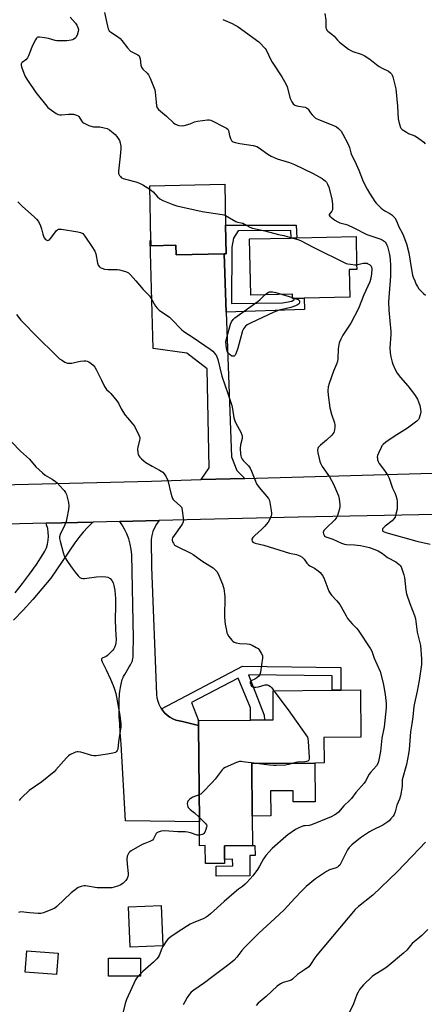
# Model space of a CAD drawing. Units: inches. Extents: x 1297763 to 1303763, y 525449 to 529449.
# Drawn here: x 1301248 to 1301457, y 525741 to 526248 of the extents above; entities that cross this region are included whole.
import ezdxf

# ---------------------------------------------------------------- set-up
doc = ezdxf.new("R2010")
doc.units = ezdxf.units.IN
doc.header["$MEASUREMENT"] = 0
for name, color, linetype in [('BLDG-Footprint', 5, 'Continuous'), ('CULTRL-Pad', 6, 'Continuous'), ('TRANS-Driveway', 251, 'Continuous'), ('TRANS-Non Street Sidewalk', 7, 'Continuous'), ('TRANS-Road', 130, 'Continuous'), ('Undefined', 1, 'Continuous')]:
    doc.layers.add(name, color=color, linetype=linetype)

msp = doc.modelspace()

# ---------------------------------------------------------------- linework, layer by layer
at = {"layer": 'BLDG-Footprint'}
for points, elevation in [([(1301354.51, 526142.4), (1301354.83, 526127.71), (1301353.74, 526127.69), (1301328.97, 526127.16), (1301328.86, 526132.13), (1301316.05, 526131.86), (1301315.99, 526134.48), (1301315.39, 526162.74), (1301354.06, 526163.56)], 398.44), ([(1301418.28, 526119.55), (1301418.6, 526105.36), (1301395.01, 526104.83), (1301389.83, 526104.72), (1301388.99, 526104.7), (1301388.94, 526106.84), (1301367.48, 526106.36), (1301366.83, 526135.33), (1301388.37, 526135.81), (1301391.19, 526135.88), (1301421.77, 526136.56), (1301422.09, 526122.25), (1301422.15, 526119.64)], 398.94), ([(1301368.43, 525822.78), (1301353.95, 525822.66), (1301354.01, 525815.69), (1301354.03, 525813.64), (1301344.08, 525813.56), (1301344.01, 525822.77), (1301341.15, 525822.74), (1301341.05, 525835.04), (1301340.64, 525884.64), (1301340.61, 525887.22), (1301367.39, 525887.44), (1301374.6, 525887.5), (1301379.13, 525887.54), (1301379.01, 525902.6), (1301409.5, 525902.85), (1301413.87, 525902.89), (1301424.06, 525902.97), (1301424.26, 525878.67), (1301405.22, 525878.51), (1301405.33, 525865.35), (1301400.58, 525865.31), (1301368.08, 525865.04), (1301368.3, 525837.98)], 402.46), ([(1301322.1, 525771.12), (1301305.34, 525770.47), (1301304.53, 525791.25), (1301321.29, 525791.9)], 401.16), ([(1301268.25, 525767.33), (1301267.41, 525756.36), (1301251.18, 525757.62), (1301252.03, 525768.59)], 401.65), ([(1301310.63, 525764.71), (1301310.61, 525755.49), (1301294.15, 525755.53), (1301294.17, 525764.75)], 400.69)]:
    msp.add_lwpolyline(points, close=True, dxfattribs=dict(at, elevation=elevation))
at = {"layer": 'CULTRL-Pad'}
for points in [[(1301400.58, 525865.31), (1301400.74, 525845.39), (1301389.43, 525845.3), (1301389.38, 525851.05), (1301377.75, 525850.95), (1301377.86, 525838.06), (1301368.3, 525837.98), (1301368.08, 525865.04)], [(1301367.01, 525817.63), (1301367.1, 525807.21), (1301349.71, 525807.07), (1301349.66, 525812.27), (1301358.18, 525812.34), (1301358.15, 525815.72), (1301354.01, 525815.69), (1301353.95, 525822.66), (1301368.43, 525822.78), (1301369.68, 525822.79), (1301369.72, 525817.65)]]:
    msp.add_lwpolyline(points, close=True, dxfattribs=at)
at = {"layer": 'TRANS-Driveway'}
msp.add_lwpolyline([(1301353.74, 526127.68), (1301354.83, 526097.67), (1301357.54, 526023.05), (1301360.32, 526016.09), (1301364.48, 526011.98), (1301341.87, 526011.34), (1301346.01, 526017.35), (1301345.01, 526068.47), (1301334.51, 526076.44), (1301317.22, 526078.95), (1301315.55, 526134.47), (1301315.99, 526134.48), (1301316.04, 526131.86), (1301328.86, 526132.13), (1301328.97, 526127.16)], close=True, dxfattribs=at)
at = {"layer": 'TRANS-Non Street Sidewalk'}
for points in [[(1301354.83, 526097.67), (1301353.74, 526127.68), (1301354.83, 526127.71), (1301354.51, 526142.4), (1301390.97, 526142.47), (1301391.19, 526135.88), (1301388.37, 526135.81), (1301388.24, 526139.64), (1301360.94, 526139.59), (1301358.61, 526135.71), (1301357.7, 526131.06), (1301357.58, 526102.02), (1301383.81, 526102.47), (1301388.69, 526103.36), (1301389.85, 526104.2), (1301389.83, 526104.72), (1301395.01, 526104.83), (1301395.13, 526099.07)], [(1301340.64, 525884.64), (1301332.25, 525886.72), (1301330.53, 525887), (1301328.85, 525887.48), (1301327.24, 525888.16), (1301325.73, 525889.02), (1301324.32, 525890.05), (1301323.04, 525891.23), (1301321.91, 525892.56), (1301321.45, 525893.25), (1301363.17, 525915.15), (1301413.91, 525914.6), (1301413.87, 525902.89), (1301409.5, 525902.85), (1301409.53, 525910.27), (1301366.26, 525910.75), (1301374.44, 525890.04), (1301374.6, 525887.5), (1301367.39, 525887.44), (1301367.42, 525893.73), (1301360.97, 525909.06), (1301336.94, 525896.44), (1301340.61, 525887.22)]]:
    msp.add_lwpolyline(points, close=True, dxfattribs=at)
at = {"layer": 'TRANS-Road'}
for points in [[(1301203.41, 526007.72), (1301316.26, 526010.61), (1301341.87, 526011.34), (1301364.48, 526011.98), (1301485.39, 526015.4), (1301589.34, 526018.28), (1301667.88, 526020.46), (1301754.28, 526024.98), (1301760.97, 526025.26), (1301758.94, 526000.31), (1301750.58, 525999.81), (1301718.7, 525998.45), (1301589.34, 525995.92), (1301528.55, 525994.73), (1301507.52, 525994.32), (1301391.9, 525992.06), (1301320.15, 525990.29), (1301300.03, 525989.8), (1301286.24, 525989.46), (1301261.94, 525988.85), (1301082.9, 525984.44)], [(1301245.99, 525953.04), (1301249.83, 525957.77), (1301253.5, 525962.62), (1301257, 525967.6), (1301260.33, 525972.69), (1301261.32, 525974.42), (1301262.12, 525976.26), (1301262.7, 525978.17), (1301263.06, 525980.14), (1301263.2, 525982.13), (1301263.11, 525984.13), (1301262.8, 525986.1), (1301262.27, 525988.03), (1301261.94, 525988.85), (1301286.24, 525989.46), (1301285.98, 525989.24), (1301283.43, 525986.84), (1301281.04, 525984.28), (1301278.83, 525981.56), (1301276.8, 525978.71), (1301264.41, 525960.65), (1301259.83, 525955.01), (1301255.1, 525949.52), (1301250.21, 525944.15), (1301245.17, 525938.93)]]:
    msp.add_lwpolyline(points, dxfattribs=at)
msp.add_lwpolyline([(1301321.45, 525893.25), (1301321.91, 525892.56), (1301323.04, 525891.23), (1301324.32, 525890.05), (1301325.73, 525889.02), (1301327.24, 525888.16), (1301328.85, 525887.48), (1301330.53, 525887), (1301332.25, 525886.72), (1301340.64, 525884.64), (1301341.05, 525835.04), (1301303, 525835.47), (1301300.75, 525875.03), (1301300.25, 525881.28), (1301299.94, 525885.54), (1301299.72, 525889.16), (1301299.61, 525892.03), (1301299.58, 525893.21), (1301299.58, 525894.52), (1301299.6, 525895.84), (1301299.65, 525897.22), (1301299.71, 525898.54), (1301299.79, 525899.77), (1301299.89, 525901), (1301300, 525902.12), (1301300.13, 525903.22), (1301300.27, 525904.18), (1301300.43, 525905.12), (1301300.61, 525906.02), (1301300.8, 525906.88), (1301301, 525907.59), (1301301.23, 525908.35), (1301301.47, 525908.97), (1301301.66, 525909.4), (1301301.89, 525909.87), (1301302.51, 525910.99), (1301303.22, 525912.18), (1301304.86, 525914.83), (1301305.53, 525915.96), (1301306.04, 525916.91), (1301306.37, 525917.65), (1301306.48, 525917.99), (1301306.58, 525918.34), (1301306.73, 525919.09), (1301306.84, 525919.99), (1301306.89, 525920.96), (1301306.9, 525921.81), (1301306.88, 525922.92), (1301306.97, 525928.87), (1301306.96, 525929.47), (1301306.19, 525972.69), (1301305.87, 525975.42), (1301305.34, 525978.12), (1301304.58, 525980.77), (1301303.62, 525983.35), (1301302.46, 525985.84), (1301301.09, 525988.23), (1301300.03, 525989.8), (1301320.15, 525990.29), (1301320.02, 525990.14), (1301318.86, 525988.39), (1301317.87, 525986.53), (1301317.08, 525984.57), (1301316.49, 525982.55), (1301316.1, 525980.48), (1301316.28, 525966.32), (1301318.94, 525900.63), (1301319.14, 525898.89), (1301319.55, 525897.2), (1301320.16, 525895.57), (1301320.95, 525894.01)], close=True, dxfattribs=at)
at = {"layer": 'Undefined'}
for p, q in [((1301383.91, 526106.73, 400), (1301388.98, 526105.11, 400)), ((1301388.98, 526105.11, 400), (1301390.21, 526104.73, 400)), ((1301310.61, 525756.78, 400), (1301309.44, 525755.49, 400))]:
    msp.add_line(p, q, dxfattribs=at)
for points, elevation in [([(1301274.31, 526249.65), (1301277.22, 526246.48), (1301277.83, 526245.57), (1301278.38, 526244.32), (1301278.64, 526243.29), (1301278.58, 526242.26), (1301277.94, 526240.41), (1301277.3, 526239.18), (1301276.96, 526238.78), (1301276.34, 526238.31), (1301275.64, 526237.96), (1301274.86, 526237.75), (1301272.63, 526237.51), (1301268.45, 526237.38), (1301267.57, 526237.42), (1301266.73, 526237.57), (1301263.2, 526238.67), (1301261.18, 526239.05), (1301258.58, 526239.37), (1301257.79, 526239.31), (1301257.36, 526239.09), (1301257.01, 526238.72), (1301256.56, 526238.03), (1301255.34, 526235.72), (1301254.62, 526234.11), (1301252.86, 526229.69), (1301252.35, 526228.64), (1301251.53, 526227.62), (1301249.67, 526226.27), (1301249.33, 526225.91), (1301249.12, 526225.54), (1301249.05, 526224.84), (1301249.24, 526224.04), (1301251.01, 526219.39), (1301252.04, 526217.63), (1301256.62, 526210.86), (1301262.28, 526203.76), (1301262.88, 526203.11), (1301263.55, 526202.55), (1301267.17, 526200), (1301268.17, 526199.46), (1301268.99, 526199.3), (1301269.87, 526199.31), (1301273.45, 526199.68), (1301274.65, 526199.73), (1301276.08, 526199.57), (1301277.73, 526199.2), (1301278.45, 526198.86), (1301278.84, 526198.48), (1301280.22, 526196.25), (1301280.75, 526195.56), (1301281.18, 526195.22), (1301281.92, 526194.81), (1301284.04, 526193.88), (1301285.66, 526193.29), (1301286.49, 526193.16), (1301289.6, 526193.06), (1301291.95, 526192.66), (1301293.38, 526192.28), (1301294.61, 526191.58), (1301297.52, 526189.21), (1301298.47, 526188.17), (1301299.76, 526186.02), (1301300.17, 526184.95), (1301300.51, 526183.2), (1301300.52, 526181.75), (1301300.21, 526177.99), (1301299.33, 526170.22), (1301299.39, 526169.12), (1301299.84, 526168.12), (1301300.34, 526167.45), (1301300.75, 526167.08), (1301301.74, 526166.58), (1301303.65, 526165.98), (1301308.25, 526164.85), (1301310.1, 526164.17), (1301311.84, 526163.31), (1301315.43, 526161.02)], 398), ([(1301292.15, 526252.09), (1301293.63, 526244.91), (1301294.04, 526243.55), (1301294.54, 526242.59), (1301295.33, 526241.85), (1301298.76, 526239.66), (1301300.14, 526238.61), (1301301.1, 526237.54), (1301303.98, 526233.87), (1301305.58, 526232.17), (1301306.5, 526231.56), (1301309.28, 526230.15), (1301309.9, 526229.64), (1301310.21, 526229.24), (1301310.52, 526228.19), (1301310.83, 526224.97), (1301311.14, 526223.92), (1301311.87, 526222.79), (1301314.06, 526220.76), (1301314.8, 526219.85), (1301315.57, 526218.26), (1301317.71, 526213.02), (1301317.98, 526212.17), (1301318.17, 526211.05), (1301318.66, 526205.89), (1301318.92, 526203.96), (1301319.27, 526202.94), (1301319.97, 526202.07), (1301324.01, 526198.56), (1301327.58, 526195.21), (1301328.29, 526194.68), (1301329.05, 526194.24), (1301330.39, 526193.83), (1301332.05, 526193.61), (1301333.18, 526193.74), (1301336.28, 526194.71), (1301338.55, 526195.73), (1301339.96, 526196.06), (1301345.21, 526196.75), (1301346.06, 526196.72), (1301346.88, 526196.47), (1301354.26, 526192.78), (1301355.01, 526192.36), (1301355.65, 526191.86), (1301356.04, 526191.17), (1301356.51, 526188.67), (1301357.07, 526187.07), (1301357.61, 526186.11), (1301357.98, 526185.7), (1301358.43, 526185.38), (1301359.44, 526184.99), (1301361.94, 526184.46), (1301368.66, 526183.57), (1301370.56, 526182.93), (1301372.09, 526182.16), (1301376.22, 526179.01), (1301377.96, 526178.02), (1301381.11, 526176.65), (1301387.43, 526174.78), (1301390.08, 526173.75), (1301399.72, 526169.05), (1301404.26, 526166.49), (1301405.23, 526165.89), (1301405.89, 526165.37), (1301406.57, 526164.55), (1301407.13, 526163.63), (1301407.71, 526162.04), (1301409.32, 526156), (1301409.72, 526153.1), (1301409.69, 526151.15), (1301409.56, 526150.36), (1301409.31, 526149.64), (1301407.93, 526148.03), (1301407.92, 526147.68), (1301408.32, 526147.14), (1301410.84, 526145.1), (1301412.32, 526144.12), (1301413.4, 526143.72), (1301416.23, 526142.97), (1301417.31, 526142.59), (1301420.65, 526141.07), (1301427.36, 526137.69), (1301434.57, 526135.21), (1301435.3, 526134.83), (1301436.21, 526134.21), (1301436.79, 526133.64), (1301437.26, 526132.96), (1301437.64, 526132.21), (1301437.93, 526131.39), (1301438.95, 526127.41), (1301439.34, 526124.85), (1301439.52, 526121.72), (1301439.49, 526116.19), (1301438.63, 526105.16), (1301438.55, 526102.88), (1301438.77, 526098.73), (1301439.69, 526087.64), (1301439.68, 526086.2), (1301439.22, 526079.26), (1301439.42, 526076.61), (1301439.77, 526074.55), (1301440.37, 526071.92), (1301440.73, 526070.79), (1301442, 526068.08), (1301443, 526066.24), (1301444.75, 526064), (1301448.52, 526059.64), (1301451.88, 526055.2), (1301453.44, 526052.77), (1301454.03, 526051.47), (1301454.63, 526049.55), (1301454.99, 526047.6), (1301455.1, 526046.2), (1301454.87, 526044.77), (1301454.31, 526043.09), (1301453.91, 526042.33), (1301453.13, 526041.52), (1301448.26, 526037.82), (1301441.49, 526033.58), (1301437.18, 526030.59), (1301435.85, 526029.51), (1301435.16, 526028.69), (1301434.72, 526027.98), (1301433.55, 526025.32), (1301432.92, 526023.7), (1301432.75, 526022.89), (1301432.76, 526022.33), (1301432.91, 526021.5), (1301433.18, 526020.69), (1301433.75, 526019.68), (1301436.4, 526016.11), (1301438.16, 526013.39), (1301438.87, 526012.11), (1301440.53, 526007), (1301441.76, 526004.47), (1301442.28, 526003.13), (1301442.78, 526001.47), (1301442.98, 526000.07), (1301443.01, 525997.53), (1301442.92, 525996.11), (1301442.37, 525993.47), (1301441.91, 525992.07), (1301441.31, 525991.13), (1301440.35, 525990.09), (1301436.86, 525987.43), (1301436.07, 525986.75), (1301435.46, 525985.91), (1301435.37, 525985.22), (1301435.56, 525984.85), (1301435.92, 525984.57), (1301437.09, 525984.11), (1301453.14, 525979.59), (1301459.97, 525978.15)], 396), ([(1301405.63, 526251.53), (1301406.23, 526248.11), (1301406.29, 526247.24), (1301406.19, 526244.99), (1301406.29, 526244.19), (1301406.5, 526243.44), (1301406.72, 526242.99), (1301407.25, 526242.41), (1301409.27, 526240.94), (1301410.48, 526239.85), (1301412.3, 526237.71), (1301413.33, 526236.68), (1301417.82, 526233.17), (1301419.05, 526232.41), (1301420.1, 526231.91), (1301424.34, 526230.59), (1301425.94, 526229.87), (1301428.89, 526227.99), (1301432.25, 526225.29), (1301433.68, 526224.26), (1301435.3, 526223.3), (1301438.45, 526221.78), (1301439.53, 526221.02), (1301440.05, 526220.46), (1301440.42, 526219.72), (1301440.69, 526218.89), (1301442.26, 526212.64), (1301443.14, 526203.83), (1301443.42, 526197.24), (1301443.93, 526195), (1301444.67, 526192.86), (1301444.94, 526192.4), (1301445.55, 526191.8), (1301447.76, 526190.31), (1301448.81, 526189.76), (1301452.01, 526188.49), (1301453.45, 526187.64), (1301456.04, 526185.79), (1301456.68, 526185.21), (1301457.43, 526184.34)], 392), ([(1301353.05, 526248.38), (1301357.98, 526246.36), (1301361.04, 526244.72), (1301371.64, 526236.92), (1301372.74, 526235.95), (1301374.15, 526234.41), (1301374.9, 526233.48), (1301375.37, 526232.74), (1301377.79, 526227.72), (1301378.48, 526226.43), (1301383.55, 526218.9), (1301385.61, 526215.32), (1301386.27, 526213.71), (1301387.86, 526207.79), (1301388.66, 526205.92), (1301389.28, 526204.99), (1301390.18, 526204.32), (1301391.22, 526203.86), (1301392.07, 526203.69), (1301394.41, 526203.48), (1301395.5, 526203.17), (1301396.26, 526202.85), (1301396.71, 526202.56), (1301397.09, 526202.17), (1301398.24, 526200.39), (1301399.17, 526199.26), (1301400.18, 526198.2), (1301400.85, 526197.65), (1301402.39, 526196.87), (1301409.75, 526193.9), (1301411.64, 526193.05), (1301412.77, 526192.24), (1301414.08, 526190.83), (1301415.02, 526189.42), (1301417.53, 526184.58), (1301418.39, 526182.41), (1301419.16, 526179.66), (1301419.49, 526178.76), (1301421.12, 526175.4), (1301423.17, 526170.87), (1301425.49, 526165.03), (1301427.56, 526160.95), (1301428.71, 526158.94), (1301431.42, 526154.72), (1301432.13, 526153.82), (1301433.11, 526152.79), (1301434.72, 526151.19), (1301435.58, 526150.46), (1301436.58, 526149.83), (1301439.19, 526148.43), (1301440.16, 526147.79), (1301440.78, 526147.21), (1301441.7, 526146.15), (1301442.63, 526144.74), (1301443.84, 526141.52), (1301445.65, 526138.19), (1301446.22, 526136.94), (1301446.94, 526135.15), (1301447.74, 526132.8), (1301448.94, 526128.21), (1301450.32, 526119.53), (1301450.89, 526116.73), (1301451.24, 526115.64), (1301452.01, 526113.77), (1301452.83, 526111.92), (1301453.39, 526110.91), (1301454.2, 526109.72), (1301454.94, 526108.84), (1301456.58, 526107.24), (1301457.65, 526106.41)], 394), ([(1301315.43, 526161.02), (1301317.25, 526159.7), (1301319.45, 526157.11), (1301320.63, 526156.05), (1301322.17, 526155.23), (1301327.33, 526153.02), (1301329.33, 526152.47), (1301342.42, 526149.58), (1301352.77, 526147.96), (1301353.63, 526147.76), (1301354.41, 526147.46)], 398), ([(1301247.43, 526154.54), (1301249.83, 526152.1), (1301255.84, 526146.73), (1301257.04, 526145.54), (1301257.98, 526144.27), (1301259.02, 526142.16), (1301259.65, 526140.51), (1301260.25, 526137.89), (1301260.56, 526136.84), (1301261.03, 526135.86), (1301261.71, 526135.06), (1301262.32, 526134.67), (1301262.78, 526134.59), (1301263.24, 526134.68), (1301263.67, 526134.94), (1301264.25, 526135.5), (1301264.99, 526136.38), (1301267.39, 526139.69), (1301267.8, 526140.05), (1301268.45, 526140.33), (1301268.99, 526140.39), (1301269.85, 526140.32), (1301278.31, 526139.03), (1301279.68, 526138.67), (1301280.86, 526138.08), (1301281.44, 526137.53), (1301281.93, 526136.87), (1301285.61, 526131.4), (1301287.07, 526129.01), (1301287.54, 526127.68), (1301288.46, 526122.85), (1301288.85, 526121.86), (1301289.47, 526121.05), (1301289.93, 526120.7), (1301290.69, 526120.29), (1301292.07, 526119.83), (1301294.05, 526119.69), (1301298.73, 526119.64), (1301299.9, 526119.51), (1301302.97, 526118.57), (1301303.78, 526118.24), (1301304.5, 526117.81), (1301305.54, 526116.81), (1301308.26, 526113.76), (1301311.98, 526109.32), (1301315.29, 526106.13), (1301316.2, 526104.74), (1301318.38, 526100.75), (1301319.22, 526099.61), (1301320.35, 526098.71), (1301325.58, 526094.98), (1301326.86, 526093.78), (1301331.82, 526088.75), (1301333.03, 526087.64), (1301337.82, 526084.6), (1301346.53, 526078.6), (1301347.92, 526077.55), (1301348.88, 526076.57), (1301349.76, 526075.11), (1301350.56, 526073.27), (1301352.6, 526064.57), (1301355.67, 526055.76), (1301357.66, 526049.49), (1301358.09, 526047.77), (1301358.83, 526043.17), (1301359.24, 526041.61), (1301359.8, 526040.36), (1301362.39, 526035.77), (1301362.97, 526034.43), (1301363.09, 526033.6), (1301363, 526032.46), (1301362.24, 526029.3), (1301362.01, 526027.37), (1301362.24, 526024.52), (1301362.38, 526023.67), (1301362.62, 526022.89), (1301363.08, 526021.92), (1301363.53, 526021.24), (1301366.25, 526018.39), (1301367.13, 526017.31), (1301367.87, 526015.78), (1301369.87, 526010.47), (1301370.44, 526009.2), (1301371.81, 526007.3), (1301376.56, 526001.61), (1301377.11, 526000.6), (1301377.41, 525999.49), (1301378.09, 525995.42), (1301378.23, 525993.98), (1301378.18, 525993.43), (1301377.99, 525992.63), (1301377.2, 525990.55), (1301376.45, 525989.35), (1301374.55, 525987.16), (1301372.98, 525985.64), (1301369.59, 525982.58), (1301368.62, 525981.57), (1301368.11, 525980.7), (1301368.05, 525980.24), (1301368.19, 525979.57), (1301368.63, 525979.07), (1301369.75, 525978.54), (1301374.19, 525977.55), (1301384.68, 525974.23), (1301387.47, 525973.51), (1301391.15, 525972.69), (1301392.73, 525972.11), (1301393.96, 525971.47), (1301394.58, 525970.95), (1301395.09, 525970.29), (1301396.33, 525968.37), (1301397.26, 525967.37), (1301397.94, 525966.92), (1301399.69, 525966.09), (1301400.42, 525965.66), (1301402.28, 525964.37), (1301403.34, 525963.46), (1301404.53, 525961.96), (1301405.24, 525960.77), (1301407.25, 525955.24), (1301407.78, 525953.96), (1301408.28, 525952.98), (1301409.16, 525951.87), (1301411.88, 525948.88), (1301413.36, 525947), (1301414.15, 525945.76), (1301416.63, 525941.1), (1301417.38, 525939.86), (1301419.7, 525937.01), (1301422.01, 525934.85), (1301422.95, 525933.78), (1301429.28, 525924.23), (1301429.87, 525922.93), (1301431.05, 525919.34), (1301434.15, 525912.41), (1301435.75, 525906.54), (1301436.17, 525904.62), (1301436.84, 525900.64), (1301437.28, 525895.96), (1301437.29, 525893.85), (1301436.31, 525884.03), (1301435.1, 525878.15), (1301434.46, 525871.19), (1301433.44, 525866.07), (1301433.07, 525865.06), (1301432.4, 525863.94), (1301429.19, 525860.47), (1301428.5, 525859.57), (1301426.58, 525855.95), (1301425.97, 525854.96), (1301421.66, 525850.22), (1301419.45, 525847.07), (1301418.44, 525846.01), (1301415.42, 525843.19), (1301412.68, 525839.95), (1301411.78, 525839.22), (1301410.81, 525838.59), (1301408.95, 525837.66), (1301398.78, 525833.41), (1301397.58, 525833.12), (1301395.5, 525833.01), (1301394.71, 525832.89), (1301392.34, 525832), (1301390.61, 525831.07), (1301386.69, 525828.37), (1301385.56, 525827.5), (1301378.54, 525821.22), (1301375.25, 525817.62), (1301374.52, 525816.72), (1301374.04, 525815.98), (1301372.07, 525812.1), (1301370.97, 525810.45), (1301368.53, 525807.27), (1301365.48, 525803.71), (1301364.67, 525802.87), (1301363.29, 525801.78), (1301361.23, 525800.39), (1301360.07, 525799.45), (1301353.78, 525793.95), (1301346.81, 525787.65), (1301345.46, 525786.55), (1301344.49, 525785.92), (1301343.27, 525785.29), (1301337.79, 525783.02), (1301336.21, 525782.25), (1301330.03, 525778.3), (1301326.34, 525775.84), (1301324.93, 525774.8), (1301323.98, 525773.71), (1301322.08, 525770.76), (1301321.6, 525769.71), (1301320.23, 525766.22), (1301319.7, 525765.29), (1301319.09, 525764.44), (1301317.42, 525762.74), (1301311.85, 525757.98), (1301310.61, 525756.78)], 400), ([(1301354.41, 526147.46), (1301359.88, 526144.3), (1301360.64, 526144), (1301362.57, 526143.71), (1301363.33, 526143.5), (1301364.35, 526143.01), (1301367.05, 526141.5), (1301368.32, 526140.96), (1301374.68, 526139.54), (1301381.73, 526137.72), (1301384.6, 526137.05), (1301389.15, 526135.83)], 398), ([(1301389.15, 526135.83), (1301391.73, 526135.11), (1301393.1, 526134.55), (1301400.04, 526130.98), (1301416.67, 526122.78), (1301417.5, 526122.51), (1301418.9, 526122.28), (1301421.17, 526122.07), (1301422.09, 526122.1)], 398), ([(1301422.09, 526122.1), (1301425.47, 526122.81), (1301426.92, 526122.9), (1301427.45, 526122.8), (1301427.94, 526122.59), (1301428.64, 526122.17), (1301429.25, 526121.67), (1301429.57, 526121.27), (1301429.75, 526120.86), (1301429.9, 526119.9), (1301429.77, 526117.31), (1301429.47, 526115.07), (1301428.92, 526113.33), (1301425.86, 526106.62), (1301422.98, 526099.53), (1301419.02, 526091.91), (1301414.9, 526085.79), (1301413.87, 526083.72), (1301413.1, 526081.87), (1301412.84, 526080.76), (1301412.61, 526078.78), (1301412.34, 526073.55), (1301412.15, 526072.15), (1301411.7, 526070.81), (1301410.16, 526067.26), (1301407.93, 526060.86), (1301407.48, 526059.16), (1301407.24, 526057.14), (1301407.39, 526054.81), (1301408.21, 526048.41), (1301409.14, 526045.05), (1301410.61, 526040.66), (1301410.9, 526039.56), (1301410.93, 526038.42), (1301410.71, 526036.98), (1301410.27, 526035.62), (1301409.8, 526034.93), (1301409.23, 526034.3), (1301406.56, 526031.67), (1301403.39, 526029.09), (1301402.55, 526028.32), (1301402.22, 526027.88), (1301402.01, 526027.41), (1301401.93, 526026.6), (1301402.15, 526025.14), (1301402.77, 526022.19), (1301403.1, 526020.73), (1301403.38, 526019.89), (1301404.3, 526018.1), (1301408.03, 526012.76), (1301410.16, 526009.05), (1301412.69, 526003.04), (1301413.06, 526001.37), (1301413.46, 525998.28), (1301413.47, 525997.44), (1301413.24, 525996.3), (1301412.16, 525992.91), (1301411.72, 525991.83), (1301411.41, 525991.34), (1301410.86, 525990.68), (1301406.17, 525986.17), (1301405.21, 525985.1), (1301404.98, 525984.63), (1301404.91, 525984.14), (1301405.01, 525983.38), (1301405.27, 525982.65), (1301405.55, 525982.25), (1301406.22, 525981.81), (1301409.9, 525980.65), (1301414.25, 525978.67), (1301415.89, 525978.05), (1301416.85, 525977.9), (1301420.91, 525977.71), (1301424.08, 525977.39), (1301428.78, 525976.29), (1301431, 525975.6), (1301433.16, 525974.66), (1301434.56, 525973.87), (1301435.46, 525973.26), (1301437.94, 525971.28), (1301442.23, 525968.95), (1301444.03, 525967.65), (1301444.58, 525967.06), (1301445, 525966.34), (1301446.46, 525962.31), (1301446.77, 525960.89), (1301447.51, 525954.47), (1301447.85, 525952.48), (1301449.57, 525947.56), (1301451.91, 525941.27), (1301452.41, 525939.6), (1301453.38, 525932.76), (1301454.74, 525927.24), (1301454.97, 525925.8), (1301455.59, 525919.07), (1301455.58, 525917.47), (1301455.46, 525916.06), (1301454.38, 525907.85), (1301453.3, 525902.31), (1301451.84, 525896.22), (1301451.5, 525894.49), (1301451.07, 525889.07), (1301450.63, 525885.5), (1301449.92, 525881.33), (1301449.17, 525872.33), (1301448.84, 525870.04), (1301447.79, 525864.65), (1301445.63, 525856.75), (1301445.53, 525855.94), (1301445.59, 525854.03), (1301445.54, 525853.18), (1301444.64, 525848.38), (1301444.16, 525846.73), (1301442.83, 525843.56), (1301442, 525840.12), (1301441.46, 525838.82), (1301440.84, 525837.88), (1301439.6, 525836.32), (1301438.83, 525835.53), (1301438.18, 525835.01), (1301435.53, 525833.31), (1301430.29, 525830.78), (1301428.78, 525829.9), (1301424.13, 525826.83), (1301419.56, 525823.14), (1301418.17, 525821.73), (1301417.32, 525820.59), (1301414.1, 525813.99), (1301413.36, 525812.75), (1301412.81, 525812.11), (1301412.19, 525811.67), (1301411.49, 525811.32), (1301408.16, 525810.31), (1301406.61, 525809.49), (1301400.96, 525805.67), (1301396.15, 525801.66), (1301393.78, 525799.48), (1301390.29, 525795.65), (1301384.67, 525789.71), (1301379.97, 525785.27), (1301371.64, 525777.64), (1301364.23, 525770.28), (1301362.88, 525768.76), (1301360.29, 525765.24), (1301358.89, 525763.83), (1301356.26, 525761.55), (1301347.33, 525754.82), (1301343.59, 525752.06), (1301338.11, 525748.38), (1301336.83, 525747.33), (1301335.89, 525746.26), (1301334.71, 525744.55), (1301333.45, 525742.26), (1301332.72, 525740.69)], 398), ([(1301374.83, 526106.52), (1301375.94, 526107.44), (1301376.61, 526107.89), (1301377.09, 526108.09), (1301377.62, 526108.17), (1301378.73, 526108.11), (1301380.43, 526107.81), (1301383.91, 526106.73)], 400), ([(1301390.21, 526104.73), (1301391.94, 526104.09), (1301392.35, 526103.81), (1301392.58, 526103.44), (1301392.6, 526102.78), (1301392.39, 526102.11), (1301392.08, 526101.73), (1301391.63, 526101.43), (1301390.55, 526100.95), (1301388.13, 526100.1), (1301382.17, 526098.62), (1301379.38, 526097.57), (1301367.44, 526091.94), (1301365.72, 526091.03), (1301364.83, 526090.37), (1301363.72, 526089.12), (1301363.23, 526088.07), (1301360.88, 526079.06), (1301359.82, 526076.12), (1301359.42, 526075.44), (1301358.88, 526075), (1301358.25, 526074.88), (1301357.8, 526075.02), (1301356.93, 526075.62), (1301356.11, 526076.37), (1301355.59, 526077), (1301355.35, 526077.48), (1301355, 526079.15), (1301354.71, 526082.33), (1301354.76, 526083.19), (1301355.09, 526084.61), (1301357.04, 526091.39), (1301357.58, 526092.73), (1301358.4, 526093.9), (1301359.21, 526094.7), (1301371.33, 526103.25), (1301372.22, 526103.99), (1301373.6, 526105.4), (1301374.83, 526106.52)], 400), ([(1301246.72, 526096.41), (1301248.98, 526093.48), (1301250.8, 526091.55), (1301256.16, 526086.18), (1301268.05, 526074.42), (1301268.93, 526073.65), (1301270.43, 526072.66), (1301271.71, 526071.9), (1301272.5, 526071.53), (1301273.04, 526071.38), (1301273.86, 526071.31), (1301275.25, 526071.42), (1301277.97, 526072.08), (1301279.65, 526072.36), (1301281.35, 526072.55), (1301282.46, 526072.55), (1301283.23, 526072.33), (1301283.96, 526071.96), (1301285.15, 526071.2), (1301286.25, 526070.34), (1301287.07, 526069.36), (1301287.8, 526068.17), (1301290.62, 526062.65), (1301292.17, 526059.3), (1301292.71, 526058.33), (1301293.2, 526057.75), (1301294.57, 526056.58), (1301295.37, 526055.74), (1301298.53, 526051.89), (1301299.34, 526050.68), (1301300.74, 526047.79), (1301302.82, 526044.55), (1301303.88, 526043.13), (1301306.62, 526040), (1301307.5, 526038.82), (1301309.79, 526034.34), (1301310.25, 526032.99), (1301310.28, 526032.44), (1301310.19, 526031.6), (1301309.29, 526028.13), (1301309.11, 526026.96), (1301309.3, 526025.23), (1301309.51, 526024.38), (1301309.83, 526023.59), (1301310.31, 526022.93), (1301311.11, 526022.13), (1301312.58, 526020.8), (1301313.48, 526020.11), (1301316.69, 526018.22), (1301320.48, 526016.27), (1301322.11, 526015.17), (1301322.91, 526014.41), (1301323.97, 526012.72), (1301324.8, 526010.9), (1301326.31, 526004.36), (1301326.8, 526002.71), (1301327.21, 526001.66), (1301327.48, 526001.18), (1301328.04, 526000.54), (1301331.25, 525997.75), (1301331.73, 525997.11), (1301331.94, 525996.59), (1301332.17, 525995.45), (1301332.66, 525991.59), (1301332.76, 525990.42), (1301332.69, 525989.58), (1301332.37, 525988.8), (1301331.76, 525987.82), (1301327.97, 525982.59), (1301327.21, 525981.39), (1301326.96, 525980.64), (1301326.99, 525980.13), (1301327.23, 525979.35), (1301327.59, 525978.58), (1301328.23, 525977.66), (1301329.16, 525977), (1301336.54, 525973.45), (1301337.78, 525972.78), (1301342.28, 525969.46), (1301346.44, 525966.94), (1301348.09, 525965.83), (1301349.19, 525964.94), (1301349.94, 525964.04), (1301350.61, 525962.76), (1301352.9, 525957.4), (1301353.3, 525956.32), (1301353.58, 525955.17), (1301353.94, 525952.52), (1301354.05, 525951.04), (1301353.99, 525940.67), (1301354.07, 525938.36), (1301354.27, 525936.93), (1301354.91, 525933.55), (1301355.19, 525932.44), (1301355.5, 525931.66), (1301356.28, 525930.48), (1301357.67, 525928.66), (1301358.23, 525928.05), (1301358.89, 525927.6), (1301359.9, 525927.28), (1301361.82, 525926.95), (1301365.65, 525926.76), (1301366.82, 525926.6), (1301368.19, 525926.08), (1301370.29, 525924.92), (1301371.26, 525924.26), (1301371.85, 525923.65), (1301372.94, 525921.96), (1301373.53, 525920.69), (1301373.62, 525920.16), (1301373.58, 525919.32), (1301372.99, 525915.87), (1301372.53, 525912.08), (1301372.26, 525910.99), (1301372, 525910.52), (1301371.65, 525910.11), (1301370.57, 525909.2), (1301369.61, 525908.59), (1301368.08, 525907.91), (1301367.47, 525907.51), (1301367.27, 525907.14), (1301367.26, 525906.68), (1301367.35, 525906.17), (1301367.61, 525905.42), (1301368.05, 525904.81), (1301368.47, 525904.58), (1301369.24, 525904.41), (1301370.06, 525904.35), (1301371.48, 525904.55), (1301374.85, 525905.57), (1301375.6, 525905.67), (1301376.09, 525905.61), (1301376.84, 525905.31), (1301377.75, 525904.68), (1301378.35, 525904.04), (1301379.46, 525902.6)], 402), ([(1301244.23, 526030.58), (1301248.77, 526025.94), (1301253.39, 526021.92), (1301256.75, 526018.02), (1301260.17, 526014.77), (1301261.53, 526013.68), (1301265.13, 526011.53), (1301266.77, 526010.42), (1301267.64, 526009.7), (1301270.8, 526006.34), (1301271.34, 526005.67), (1301271.93, 526004.73), (1301272.44, 526003.74), (1301272.72, 526002.94), (1301273.48, 525999.58), (1301273.7, 525997.9), (1301273.59, 525996.02), (1301272.7, 525991.41), (1301272.3, 525989.69), (1301271.65, 525988.06), (1301269.28, 525983.06), (1301268.88, 525981.8), (1301268.87, 525981), (1301269.17, 525979.61), (1301270.77, 525973.73), (1301271.33, 525972.1), (1301271.87, 525971.1), (1301273.08, 525969.15), (1301274.48, 525966.99), (1301275.35, 525965.8), (1301276.95, 525963.7), (1301278.59, 525961.72), (1301279.41, 525960.98), (1301280.14, 525960.62), (1301280.94, 525960.44), (1301281.8, 525960.43), (1301287.98, 525961.19), (1301291.25, 525961.37), (1301292.72, 525961.34), (1301293.81, 525961.05), (1301295.03, 525960.38), (1301295.95, 525959.39), (1301296.61, 525958.2), (1301296.98, 525956.81), (1301297.44, 525954.23), (1301297.76, 525950.14), (1301297.79, 525946.08), (1301297.65, 525939.52), (1301297.82, 525934.07), (1301298.1, 525928.86), (1301298.01, 525927.42), (1301297.73, 525926.28), (1301297.26, 525924.88), (1301296.88, 525924.1), (1301296.36, 525923.41), (1301294.92, 525921.94), (1301293.6, 525920.76), (1301292.88, 525920.29), (1301290.95, 525919.35), (1301290.62, 525919.06), (1301290.48, 525918.69), (1301290.54, 525918.24), (1301290.83, 525917.48), (1301292.95, 525913.27), (1301295.15, 525908.53), (1301296.56, 525905.33), (1301297.28, 525903.43), (1301297.87, 525901.17), (1301300, 525889.8), (1301300.5, 525885.7), (1301300.54, 525883.97), (1301299.29, 525876.32), (1301298.89, 525872.52), (1301298.64, 525871.73), (1301298.36, 525871.27), (1301297.77, 525870.76), (1301296.47, 525870.35), (1301293.62, 525869.87), (1301287.71, 525869.06), (1301286.63, 525869.08), (1301285.55, 525869.28), (1301279.94, 525870.91), (1301278.55, 525871.17), (1301278, 525871.13), (1301277.2, 525870.9), (1301274.29, 525869.56), (1301273.58, 525869.08), (1301272.53, 525868.05), (1301269.74, 525864.98), (1301267.07, 525861.87), (1301266.07, 525860.86), (1301259.71, 525855.71), (1301253.31, 525851.21), (1301249.44, 525847.59), (1301248.64, 525846.74), (1301248.13, 525846.03)], 404), ([(1301379.46, 525902.6), (1301386.83, 525892.7), (1301395.89, 525879.86), (1301396.67, 525878.62), (1301396.98, 525877.82), (1301397.18, 525876.37), (1301397.65, 525868.28), (1301397.63, 525867.43), (1301397.42, 525866.72), (1301396.89, 525866.29), (1301396.16, 525866.04), (1301395.39, 525865.93), (1301391.66, 525865.73), (1301390.82, 525865.59), (1301389.49, 525865.22)], 402), ([(1301370.46, 525865.06), (1301363.35, 525866.01), (1301362.48, 525866.09), (1301361.62, 525866.06), (1301360.23, 525865.65), (1301354.22, 525863.05), (1301353.48, 525862.59), (1301352.69, 525861.77), (1301349.19, 525857.03), (1301347.66, 525855.22), (1301342.68, 525850.07), (1301341.77, 525849.33), (1301340.94, 525848.93)], 402), ([(1301389.49, 525865.22), (1301387.02, 525864.52), (1301385.34, 525864.19), (1301380.66, 525864.04), (1301379.18, 525864.07), (1301377.1, 525864.25), (1301370.46, 525865.06)], 402), ([(1301340.94, 525848.93), (1301337.68, 525847.82), (1301336.71, 525847.27), (1301335.84, 525846.51), (1301335.11, 525845.65), (1301334.87, 525845.18), (1301334.78, 525844.38), (1301335.03, 525842.99), (1301335.26, 525842.48), (1301335.59, 525842.03), (1301336.22, 525841.44), (1301338.5, 525839.58), (1301341.03, 525837.22)], 402), ([(1301341.03, 525837.22), (1301344.22, 525834.15), (1301344.67, 525833.49), (1301344.78, 525833.01), (1301344.68, 525832.22), (1301344.33, 525831.12), (1301343.78, 525829.77), (1301343.36, 525829.07), (1301342.97, 525828.74), (1301342.51, 525828.52), (1301341.11, 525828.2)], 402), ([(1301341.11, 525828.2), (1301340.38, 525828.15), (1301339.85, 525828.22), (1301336.37, 525829.34), (1301334.93, 525829.69), (1301333.76, 525829.88), (1301329.85, 525829.8), (1301323.02, 525830.43), (1301321.34, 525830.22), (1301319.8, 525829.72), (1301319.12, 525829.32), (1301318.73, 525828.94), (1301318.3, 525828.25), (1301317.37, 525826.23), (1301316.92, 525825.66), (1301316.52, 525825.34), (1301315.52, 525824.87), (1301312.81, 525823.91), (1301311.49, 525823.28), (1301305.88, 525820.08), (1301305.19, 525819.57), (1301304.66, 525818.97), (1301304.15, 525818.04), (1301303.86, 525817.29), (1301303.66, 525815.87), (1301303.72, 525813.2), (1301304.31, 525808.38), (1301304.3, 525807.57), (1301304.18, 525806.79), (1301303.79, 525805.79), (1301303.09, 525804.85), (1301301.65, 525803.35), (1301300.59, 525802.61), (1301299.33, 525802.05), (1301297.08, 525801.35), (1301295.94, 525801.06), (1301294.78, 525800.95), (1301288.33, 525801.07), (1301282.36, 525802.01), (1301281.52, 525802.01), (1301280.13, 525801.73), (1301278.55, 525801.15), (1301276.21, 525799.55), (1301274.91, 525798.42), (1301267.45, 525791.35), (1301266.52, 525790.63), (1301265.23, 525790), (1301260.64, 525788.21), (1301259.26, 525787.82), (1301257.81, 525787.78), (1301253.38, 525788.07), (1301248.9, 525788.59), (1301247.8, 525788.37)], 402), ([(1301457.51, 525824.57), (1301454.58, 525821.23), (1301450.5, 525817.17), (1301442.91, 525809.26), (1301430.42, 525797.32), (1301423, 525791.42), (1301421.4, 525789.93), (1301401.48, 525766.4), (1301400.47, 525765.01), (1301398.31, 525761.51), (1301397.4, 525760.38), (1301395.27, 525758.79), (1301391.59, 525756.39), (1301389.03, 525754.04), (1301388.34, 525753.51), (1301387.37, 525753.06), (1301384.92, 525752.48), (1301384.13, 525752.2), (1301382.86, 525751.49), (1301381.17, 525750.34), (1301375.38, 525745.09), (1301371.37, 525741.65), (1301370.21, 525740.32)], 396), ([(1301458.88, 525779.49), (1301455.73, 525776.38), (1301450.74, 525772.33), (1301449.8, 525771.28), (1301447.93, 525768.9), (1301446.26, 525767.28), (1301437.76, 525760.27), (1301436.05, 525759.08), (1301431.34, 525756.19), (1301430.16, 525755.35), (1301425.71, 525751.12), (1301423.64, 525748.56), (1301422.84, 525747.33), (1301422.16, 525746.05), (1301420.41, 525741.22), (1301417.8, 525735.67)], 394), ([(1301309.44, 525755.49), (1301308.64, 525754.52), (1301308.05, 525753.56), (1301303.35, 525743.57), (1301302.68, 525741.34), (1301301.37, 525735.73)], 400)]:
    msp.add_lwpolyline(points, dxfattribs=dict(at, elevation=elevation))

doc.saveas('drawing.dxf')
